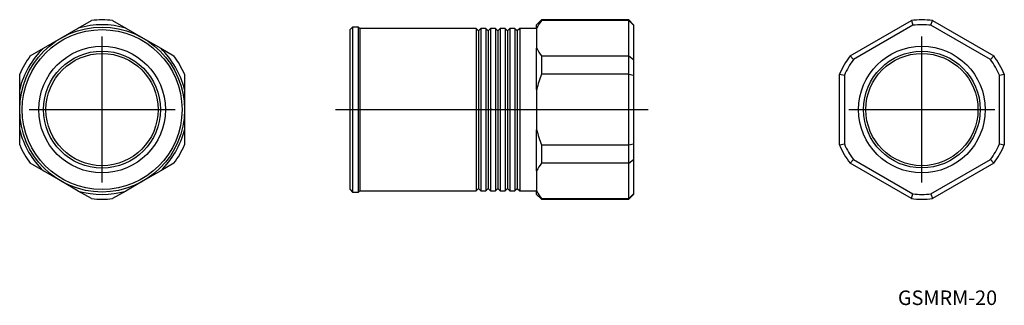
# Model space of a CAD drawing. Extents: x 60 to 264, y 460 to 519.
import ezdxf

# ---------------------------------------------------------------- set-up
doc = ezdxf.new("R2010")
doc.units = 0
doc.linetypes.add('CENTER', pattern=[0])
doc.layers.get('0').update_dxf_attribs({"linetype": 'CONTINUOUS'})

# ---------------------------------------------------------------- blocks, each defined once
blk = doc.blocks.new('D_FRAME_VIEW_1713')
at = {"color": 7, "linetype": 'CONTINUOUS'}
for p, q in [((72.53, 517.22), (75.25, 518.79)), ((79.61, 518.79), (82.34, 517.22)), ((68.93, 515.14), (72.53, 517.22)), ((82.34, 517.22), (85.93, 515.14)), ((65.34, 513.07), (68.93, 515.14)), ((85.93, 515.14), (89.53, 513.07)), ((62.61, 511.49), (65.34, 513.07)), ((89.53, 513.07), (92.25, 511.49)), ((60.43, 504.57), (60.43, 507.72)), ((94.43, 507.72), (94.43, 504.57)), ((60.43, 500.42), (60.43, 504.57)), ((94.43, 504.57), (94.43, 500.42)), ((60.43, 496.27), (60.43, 500.42)), ((94.43, 500.42), (94.43, 496.27)), ((60.43, 493.12), (60.43, 496.27)), ((94.43, 496.27), (94.43, 493.12)), ((65.34, 487.78), (62.61, 489.35)), ((68.93, 485.7), (65.34, 487.78)), ((89.53, 487.78), (85.93, 485.7)), ((92.25, 489.35), (89.53, 487.78)), ((72.53, 483.62), (68.93, 485.7)), ((85.93, 485.7), (82.34, 483.62)), ((75.25, 482.05), (72.53, 483.62)), ((82.34, 483.62), (79.61, 482.05))]:
    blk.add_line(p, q, dxfattribs=at)
for radius in [17, 16.5, 13.06, 12.06, 11.57]:
    blk.add_circle((77.43, 500.42), radius, dxfattribs=at)
for radius, start, end in [(18.5, 83.2315, 96.7685), (17.5, 73.7291, 106.2709), (17.5, 133.7291, 166.2709), (17.5, 13.7291, 46.2709), (18.5, 143.2315, 156.7685), (18.5, 23.2315, 36.7685), (17.5, 193.7291, 226.2709), (17.5, 313.7291, 346.2709), (18.5, 203.2315, 216.7685), (18.5, 323.2315, 336.7685), (17.5, 253.7291, 286.2709), (18.5, 263.2315, 276.7685)]:
    blk.add_arc((77.43, 500.42), radius, start, end, dxfattribs=at)
blk = doc.blocks.new('D_FRAME_VIEW_1964')
at = {"color": 7, "linetype": 'CONTINUOUS'}
for p, q in [((168.11, 518.92), (167.11, 517.92)), ((168.11, 518.92), (168.11, 518.79)), ((186.11, 518.92), (168.11, 518.92)), ((186.11, 518.79), (168.11, 518.79)), ((186.11, 518.79), (186.11, 518.92)), ((187.11, 517.92), (186.11, 518.92)), ((186.11, 511.49), (186.11, 518.79)), ((186.11, 518.79), (187.11, 517.82)), ((129.11, 517.42), (128.61, 516.92)), ((128.61, 500.42), (128.61, 516.92)), ((129.11, 517.42), (129.11, 500.42)), ((130.36, 517.42), (129.11, 517.42)), ((130.36, 500.42), (130.36, 517.42)), ((130.61, 517.17), (130.36, 517.42)), ((130.61, 517.17), (130.61, 500.42)), ((154.61, 517.17), (130.61, 517.17)), ((154.61, 517.17), (154.61, 483.67)), ((155.11, 516.67), (154.61, 517.17)), ((155.61, 517.17), (155.11, 516.67)), ((155.11, 516.67), (155.11, 484.17)), ((155.61, 517.17), (155.61, 483.67)), ((156.61, 517.17), (155.61, 517.17)), ((156.61, 517.17), (156.61, 483.67)), ((157.11, 516.67), (156.61, 517.17)), ((157.61, 517.17), (157.11, 516.67)), ((157.11, 516.67), (157.11, 484.17)), ((157.61, 517.17), (157.61, 483.67)), ((158.61, 517.17), (157.61, 517.17)), ((158.61, 517.17), (158.61, 483.67)), ((159.11, 516.67), (158.61, 517.17)), ((159.61, 517.17), (159.11, 516.67)), ((159.11, 516.67), (159.11, 484.17)), ((159.61, 517.17), (159.61, 483.67)), ((160.61, 517.17), (159.61, 517.17)), ((160.61, 517.17), (160.61, 483.67)), ((161.11, 516.67), (160.61, 517.17)), ((161.61, 517.17), (161.11, 516.67)), ((161.11, 516.67), (161.11, 484.17)), ((161.61, 517.17), (161.61, 483.67)), ((162.61, 517.17), (161.61, 517.17)), ((162.61, 517.17), (162.61, 483.67)), ((163.11, 516.67), (162.61, 517.17)), ((163.61, 517.17), (163.11, 516.67)), ((163.11, 516.67), (163.11, 484.17)), ((163.61, 517.17), (163.61, 483.67)), ((167.11, 517.17), (163.61, 517.17)), ((167.11, 517.22), (167.11, 517.92)), ((167.11, 517.22), (167.11, 513.07)), ((187.11, 517.92), (187.11, 517.82)), ((187.11, 517.82), (187.11, 510.73)), ((167.11, 504.57), (167.11, 513.07)), ((168.11, 511.49), (168.11, 507.72)), ((168.11, 511.49), (186.11, 511.49)), ((186.11, 507.72), (186.11, 511.49)), ((186.11, 511.49), (187.11, 510.73)), ((187.11, 510.73), (187.11, 507.51)), ((186.11, 507.72), (168.11, 507.72)), ((186.11, 493.12), (186.11, 507.72)), ((186.11, 507.72), (187.11, 507.51)), ((187.11, 507.51), (187.11, 493.33)), ((167.11, 504.57), (167.11, 496.27)), ((128.61, 483.92), (128.61, 500.42)), ((129.11, 500.42), (129.11, 483.42)), ((130.36, 483.42), (130.36, 500.42)), ((130.61, 500.42), (130.61, 483.67)), ((167.11, 487.78), (167.11, 496.27)), ((168.11, 493.12), (186.11, 493.12)), ((168.11, 493.12), (168.11, 489.35)), ((186.11, 493.12), (187.11, 493.33)), ((186.11, 489.35), (186.11, 493.12)), ((187.11, 493.33), (187.11, 490.11)), ((186.11, 489.35), (187.11, 490.11)), ((187.11, 490.11), (187.11, 483.02)), ((167.11, 487.78), (167.11, 483.62)), ((186.11, 489.35), (168.11, 489.35)), ((186.11, 482.05), (186.11, 489.35)), ((128.61, 483.92), (129.11, 483.42)), ((130.36, 483.42), (130.61, 483.67)), ((130.61, 483.67), (154.61, 483.67)), ((154.61, 483.67), (155.11, 484.17)), ((155.11, 484.17), (155.61, 483.67)), ((155.61, 483.67), (156.61, 483.67)), ((156.61, 483.67), (157.11, 484.17)), ((157.11, 484.17), (157.61, 483.67)), ((157.61, 483.67), (158.61, 483.67)), ((158.61, 483.67), (159.11, 484.17)), ((159.11, 484.17), (159.61, 483.67)), ((159.61, 483.67), (160.61, 483.67)), ((160.61, 483.67), (161.11, 484.17)), ((161.11, 484.17), (161.61, 483.67)), ((161.61, 483.67), (162.61, 483.67)), ((162.61, 483.67), (163.11, 484.17)), ((163.11, 484.17), (163.61, 483.67)), ((163.61, 483.67), (167.11, 483.67)), ((167.11, 482.92), (167.11, 483.62)), ((129.11, 483.42), (130.36, 483.42)), ((167.11, 482.92), (168.11, 481.92)), ((168.11, 482.05), (186.11, 482.05)), ((168.11, 482.05), (168.11, 481.92)), ((168.11, 481.92), (186.11, 481.92)), ((186.11, 482.05), (187.11, 483.02)), ((186.11, 481.92), (187.11, 482.92)), ((186.11, 481.92), (186.11, 482.05)), ((187.11, 483.02), (187.11, 482.92))]:
    blk.add_line(p, q, dxfattribs=at)
for centre, radius, start, end in [((174.61, 513.55), 8.35, 141.1305, 153.9451), ((174.61, 516.73), 8.34, 206.0516, 218.8727), ((189.61, 499.15), 23.14, 158.2683, 166.4429), ((189.61, 501.69), 23.14, 193.556, 201.7327), ((174.61, 484.11), 8.35, 141.1305, 153.9451), ((174.61, 487.29), 8.34, 206.0516, 218.8727)]:
    blk.add_arc(centre, radius, start, end, dxfattribs=at)
blk = doc.blocks.new('D_FRAME_VIEW_2005')
at = {"color": 7, "linetype": 'CONTINUOUS'}
for p, q in [((231.79, 511.49), (244.43, 518.79)), ((244.43, 518.79), (244.75, 517.82)), ((248.47, 517.82), (248.79, 518.79)), ((248.79, 518.79), (261.43, 511.49)), ((244.75, 517.82), (232.47, 510.73)), ((260.75, 510.73), (248.47, 517.82)), ((231.79, 511.49), (232.47, 510.73)), ((260.75, 510.73), (261.43, 511.49)), ((229.61, 493.12), (229.61, 507.72)), ((229.61, 507.72), (230.61, 507.51)), ((230.61, 507.51), (230.61, 493.33)), ((262.61, 507.51), (263.61, 507.72)), ((262.61, 493.33), (262.61, 507.51)), ((263.61, 507.72), (263.61, 493.12)), ((229.61, 493.12), (230.61, 493.33)), ((262.61, 493.33), (263.61, 493.12)), ((231.79, 489.35), (232.47, 490.11)), ((232.47, 490.11), (244.75, 483.02)), ((248.47, 483.02), (260.75, 490.11)), ((260.75, 490.11), (261.43, 489.35)), ((244.43, 482.05), (231.79, 489.35)), ((261.43, 489.35), (248.79, 482.05)), ((244.43, 482.05), (244.75, 483.02)), ((248.47, 483.02), (248.79, 482.05))]:
    blk.add_line(p, q, dxfattribs=at)
for radius in [13.06, 12.03, 11.57]:
    blk.add_circle((246.61, 500.42), radius, dxfattribs=at)
for radius, start, end in [(18.5, 83.2315, 96.7685), (17.5, 83.8955, 96.1045), (18.5, 143.2315, 156.7685), (17.5, 143.8955, 156.1045), (17.5, 23.8955, 36.1045), (18.5, 23.2315, 36.7685), (18.5, 203.2315, 216.7685), (17.5, 203.8955, 216.1045), (17.5, 323.8955, 336.1045), (18.5, 323.2315, 336.7685), (18.5, 263.2315, 276.7685), (17.5, 263.8955, 276.1045)]:
    blk.add_arc((246.61, 500.42), radius, start, end, dxfattribs=at)

msp = doc.modelspace()

# ---------------------------------------------------------------- linework, layer by layer
at = {"color": 1, "linetype": 'CENTER'}
for p, q in [((77.43, 485.36), (77.43, 515.48)), ((246.61, 485.36), (246.61, 515.48)), ((62.38, 500.42), (92.49, 500.42)), ((231.55, 500.42), (261.67, 500.42))]:
    msp.add_line(p, q, dxfattribs=at)
at = {"color": 7, "linetype": 'CENTER'}
msp.add_line((125.61, 500.42), (190.11, 500.42), dxfattribs=at)
at = {"color": 7}
msp.add_point((157.86, 500.42), dxfattribs=at)

# ---------------------------------------------------------------- block references
at = {"color": 7, "linetype": 'CENTER'}
for name in ['D_FRAME_VIEW_1713', 'D_FRAME_VIEW_1964', 'D_FRAME_VIEW_2005']:
    msp.add_blockref(name, (0, 0), dxfattribs=at)

# ---------------------------------------------------------------- texts
at = {"color": 7, "linetype": 'CONTINUOUS'}
msp.add_text('GSMRM-20', height=3, dxfattribs=at).set_placement((241.66, 460.11))

doc.saveas('drawing.dxf')
